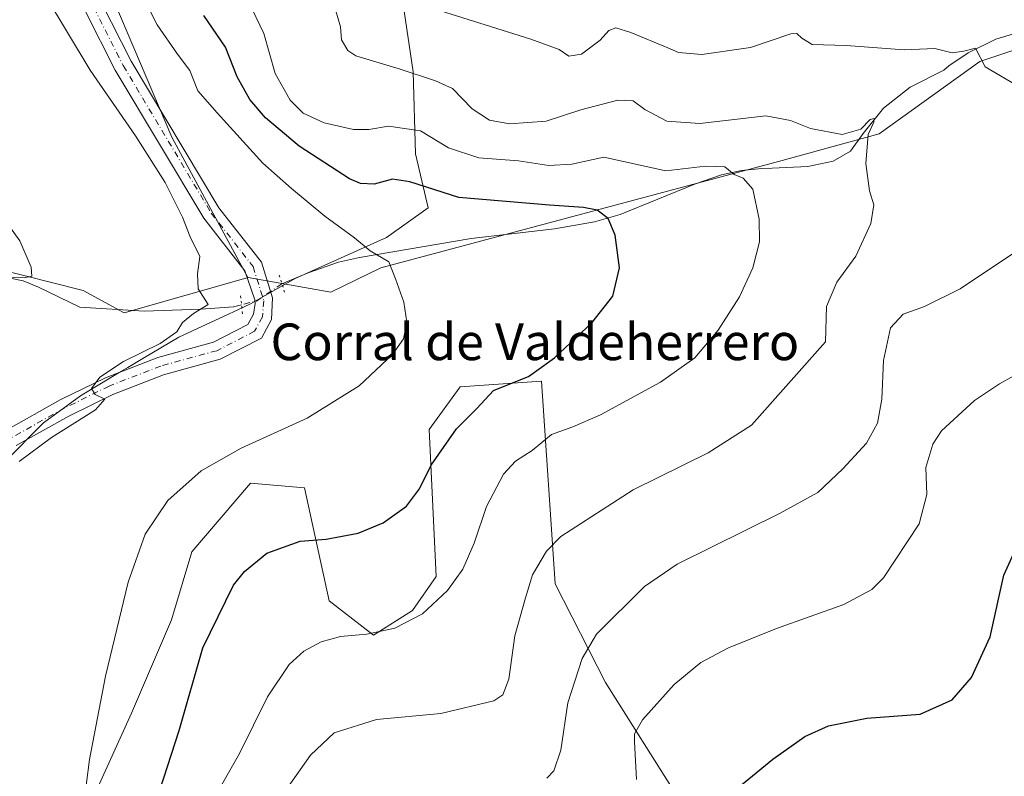
# Model space of a CAD drawing. Units: metres. Extents: x 559872 to 563332, y 4707870 to 4710214.
# Drawn here: x 560360 to 560575, y 4709026 to 4709191 of the extents above; entities that cross this region are included whole.
import ezdxf
from ezdxf.enums import TextEntityAlignment as Align

# ---------------------------------------------------------------- set-up
doc = ezdxf.new("R2010")
doc.units = ezdxf.units.M
doc.header["$MEASUREMENT"] = 0
doc.linetypes.add('DGN Style 4', pattern=[2.6384748266838614, 1.318413404963828, -0.6592067024819142, 0.001648016756204785, -0.6592067024819142])
doc.linetypes.add('DGN Style 5', pattern=[1.1536117293433497, 0.4944050268614355, -0.6592067024819142])
for name, color, linetype, lineweight in [('Corriente natural lineal', 142, 'Continuous', 13), ('Corriente natural lineal oculto', 9, 'DGN Style 4', 13), ('Cultivos herbáceos CxS', 92, 'Continuous', 0), ('Cultivos leñosos CxS', 92, 'Continuous', 0), ('Curva de nivel maestra', 30, 'Continuous', 30), ('Curva de nivel normal', 30, 'Continuous', 0), ('Matorral CxS', 135, 'Continuous', 0), ('Municipio', 91, 'Continuous', 13), ('Municipio CxS', 4, 'Continuous', 0), ('Pista no pavimentada Cxs', 111, 'Continuous', 0), ('Pista no pavimentada eje', 91, 'DGN Style 4', 0), ('Puente esquema', 1, 'DGN Style 5', 0), ('Texto cartográfico', 7, 'Continuous', 0)]:
    doc.layers.add(name, color=color, linetype=linetype, lineweight=lineweight)
doc.styles.add('Style-Arial', font='txt')

# ---------------------------------------------------------------- blocks, each defined once
blk = doc.blocks.new('*U7')
at = {"layer": 'Matorral CxS', "color": 135, "linetype": 'Continuous', "lineweight": 0}
blk.add_polyline3d([(560582.0516999997, 4709186.3617, 467.4412000000011), (560569.1906000003, 4709182.076900001, 465.9192000000039), (560547.1955000004, 4709166.338300001, 460.9866000000038), (560525.2755000005, 4709160.3125, 458.0966999999946), (560438.4458999997, 4709137.090500001, 445.2624000000069), (560427.5581999999, 4709131.759299999, 443.4036000000052), (560409.5107000005, 4709134.9487, 441.1214999999939), (560409.4332999997, 4709134.9979, 441.122199999998), (560392.9123999998, 4709165.5635, 441.5356999999931), (560376.2905000001, 4709204.626900001, 443.0699000000022)], dxfattribs=at)
blk = doc.blocks.new('*U10')
at = {"layer": 'Cultivos herbáceos CxS', "color": 92, "linetype": 'Continuous', "lineweight": 0}
for points in [[(560503.2755000005, 4709021.545100001, 473.0507999999973), (560487.5179000003, 4709046.5933, 466.9611000000005), (560476.5170999998, 4709068.094699999, 461.4331999999995), (560473.5415000003, 4709112.365900001, 450.2455999999948), (560455.7851, 4709111.109099999, 447.6876000000047), (560449.0131000001, 4709101.783100001, 447.9616999999998), (560450.5642999997, 4709069.7127, 453.4189000000042), (560445.4237000002, 4709062.2587, 453.7774000000064), (560436.8520999998, 4709056.901500001, 454.5008999999991), (560427.2105, 4709064.4005, 452.6288999999961), (560421.8535000002, 4709089.0429, 447.1037000000069), (560410.0686999997, 4709090.113700001, 446.0339999999997), (560397.2115000002, 4709075.115300001, 446.715400000001), (560392.7833000004, 4709060.2805, 447.0749999999971), (560384.0909000002, 4709039.8563, 446.3984000000055), (560364.6738999998, 4708997.067100001, 444.0298000000039)], [(560353.9203000005, 4709137.056299999, 434.2449999999953), (560373.5213000001, 4709132.1557, 436.3800999999949), (560382.5053000003, 4709127.255100001, 437.6637000000047), (560409.5107000005, 4709134.9487, 441.1214999999939), (560427.5581999999, 4709131.759299999, 443.4036000000052), (560438.4458999997, 4709137.090500001, 445.2624000000069), (560525.2755000005, 4709160.3125, 458.0966999999946), (560547.1955000004, 4709166.338300001, 460.9866000000038), (560569.1906000003, 4709182.076900001, 465.9192000000039), (560582.0516999997, 4709186.3617, 467.4412000000011)]]:
    blk.add_polyline3d(points, dxfattribs=at)

msp = doc.modelspace()

# ---------------------------------------------------------------- linework, layer by layer
at = {"layer": 'Corriente natural lineal', "color": 142, "linetype": 'Continuous', "lineweight": 13}
for points in [[(560576.2801000001, 4709188.0601, 467.3646000000008), (560572.6300999997, 4709186.960100001, 467.0675999999949), (560566.6300999997, 4709184.0001, 466.5350999999937), (560562.4001000002, 4709181.130100001, 465.1288999999961), (560561.3487, 4709180.245999999, 464.8622000000032), (560554.0028999997, 4709176.5174, 463.6689000000042), (560548.1292000003, 4709171.913699999, 462.1937999999937), (560543.6842, 4709166.3574, 461.0608000000066), (560540.9853999997, 4709162.5474, 460.1524000000064), (560537.1754000001, 4709160.324899999, 459.3415999999997), (560531.6207999997, 4709159.1646, 458.2608000000037), (560523.8490000004, 4709158.859400001, 457.5271000000066), (560521.6101000002, 4709158.7601, 457.3390000000073), (560517.1401000004, 4709158.3201, 456.7234999999928), (560512.7901, 4709157.380100001, 455.9545999999973), (560507.1700999998, 4709155.4001, 454.7412999999942), (560490.7100999998, 4709148.690099999, 451.3344999999972), (560485.0800999999, 4709147.120100001, 450.2654000000039), (560476.3601000002, 4709145.590100001, 449.4196999999986), (560458.1700999998, 4709143.4901, 447.9621999999945), (560433.8000999996, 4709139.360099999, 445.0129000000015), (560429.2701000003, 4709138.280099999, 444.1579000000056), (560422.6601, 4709135.950099999, 443.1554000000033), (560416.8997999998, 4709133.5944, 441.7866000000067)], [(560408.0828, 4709129.026500001, 440.7906999999978), (560406.3000999996, 4709128.5836, 440.7145000000019), (560399.2149999999, 4709128.08, 440.0285000000004), (560386.8388, 4709127.622300001, 438.2869999999967), (560372.8306999998, 4709128.496400001, 437.1009999999952), (560363.7901, 4709132.890100001, 435.854800000001), (560360.4401000004, 4709134.220100001, 435.5782000000036), (560357.9901000002, 4709134.7601, 435.3179999999993), (560354.0800999999, 4709134.9101, 434.7010000000009), (560350.2100999998, 4709134.3101, 434.3797999999952), (560344.3201000001, 4709132.700099999, 434.0393999999943), (560338.4501, 4709130.940099999, 433.7749999999942), (560329.4801000003, 4709127.960100001, 433.406799999997), (560323.6501000002, 4709127.290100001, 432.5577000000048), (560319.5651000004, 4709126.159600001, 432.1514000000025), (560299.8437000001, 4709121.907299999, 430.5742000000028), (560289.6836000001, 4709119.3673, 430.0022999999928), (560282.6985999999, 4709113.969799999, 429.8371000000043), (560279.3649000004, 4709110.953500001, 428.75), (560277.9025999998, 4709109.9452, 428.0584999999992)]]:
    msp.add_polyline3d(points, dxfattribs=at)
at = {"layer": 'Corriente natural lineal oculto', "color": 9, "linetype": 'DGN Style 4', "lineweight": 13, "extrusion": (0.07135327452033312, -0.342009208936192, 0.9369836771353416), "elevation": -1570165.52766535, "flags": 128}
msp.add_lwpolyline([(1510361.807959931, 4212290.8175304), (1510355.596051001, 4212288.102381753), (1510352.243887983, 4212287.966996416)], dxfattribs=at)
at = {"layer": 'Cultivos herbáceos CxS', "color": 92, "linetype": 'Continuous', "lineweight": 0}
for points in [[(560409.5107000005, 4709134.9487, 441.1214999999939), (560427.5581999999, 4709131.759299999, 443.4036000000052), (560438.4458999997, 4709137.090500001, 445.2624000000069), (560525.2755000005, 4709160.3125, 458.0966999999946), (560547.1955000004, 4709166.338300001, 460.9866000000038), (560569.1906000003, 4709182.076900001, 465.9192000000039), (560582.0516999997, 4709186.3617, 467.4412000000011), (560598.4984999998, 4709189.881899999, 470.7651000000042), (560612.5798000004, 4709184.249100001, 471.6869000000006), (560618.1823000005, 4709168.418099999, 471.6349999999948), (560629.8842000002, 4709147.7611, 474.2275999999983), (560636.9896999998, 4709142.290899999, 476.0466000000015)], [(560409.5107000005, 4709134.9487, 441.1214999999939), (560382.5053000003, 4709127.255100001, 437.6637000000047), (560373.5213000001, 4709132.1557, 436.3800999999949), (560353.9203000005, 4709137.056299999, 434.2449999999953), (560331.8685, 4709132.972899999, 432.3613999999943), (560305.7330999998, 4709123.989499999, 431.3084999999992), (560279.1557, 4709114.6097, 428.6407000000036), (560278.7927000001, 4709113.533500001, 428.5078999999969), (560277.8805999998, 4709112.9253, 428.1512999999978)], [(560448.8975000001, 4708968.606100001, 476.0927999999985), (560448.8975000001, 4708969.3101, 475.9498000000021), (560462.5894999999, 4708976.3419, 476.7611999999936), (560470.7562999995, 4708978.432499999, 476.7618999999977), (560509.7027000003, 4708988.3333, 477.9995000000054), (560525.0491000004, 4708998.845899999, 479.430600000007), (560508.8711000001, 4709010.913100001, 475.381899999993), (560503.2755000005, 4709021.545100001, 473.0507999999973), (560487.5179000003, 4709046.5933, 466.9611000000005), (560476.5170999998, 4709068.094699999, 461.4331999999995), (560473.5415000003, 4709112.365900001, 450.2455999999948), (560455.7851, 4709111.109099999, 447.6876000000047), (560449.0131000001, 4709101.783100001, 447.9616999999998), (560450.5642999997, 4709069.7127, 453.4189000000042), (560445.4237000002, 4709062.2587, 453.7774000000064), (560436.8520999998, 4709056.901500001, 454.5008999999991), (560427.2105, 4709064.4005, 452.6288999999961), (560421.8535000002, 4709089.0429, 447.1037000000069), (560410.0686999997, 4709090.113700001, 446.0339999999997), (560397.2115000002, 4709075.115300001, 446.715400000001), (560392.7833000004, 4709060.2805, 447.0749999999971), (560384.0909000002, 4709039.8563, 446.3984000000055), (560364.6738999998, 4708997.067100001, 444.0298000000039), (560366.3170999996, 4708987.5349, 444.3996000000043)]]:
    msp.add_polyline3d(points, dxfattribs=at)
at = {"layer": 'Cultivos leñosos CxS', "color": 92, "linetype": 'Continuous', "lineweight": 0}
for points in [[(560360.7188999997, 4709262.4343, 444.0280000000057), (560363.8243000006, 4709245.352299999, 443.8114999999962), (560376.2905000001, 4709204.626900001, 443.0699000000022), (560392.9123999998, 4709165.5635, 441.5356999999931), (560409.4332999997, 4709134.9979, 441.122199999998), (560409.5107000005, 4709134.9487, 441.1214999999939)], [(560376.2905000001, 4709204.626900001, 443.0699000000022), (560392.9123999998, 4709165.5635, 441.5356999999931), (560409.4332999997, 4709134.9979, 441.122199999998), (560409.5107000005, 4709134.9487, 441.1214999999939), (560382.5053000003, 4709127.255100001, 437.6637000000047), (560373.5213000001, 4709132.1557, 436.3800999999949), (560353.9203000005, 4709137.056299999, 434.2449999999953), (560331.8685, 4709132.972899999, 432.3613999999943), (560305.7330999998, 4709123.989499999, 431.3084999999992), (560279.1557, 4709114.6097, 428.6407000000036), (560278.7927000001, 4709113.533500001, 428.5078999999969), (560277.8805999998, 4709112.9253, 428.1512999999978), (560277.8504999997, 4709116.423900001, 428.3126000000047), (560278.5195000004, 4709142.0735, 429.1260000000038), (560278.5701000001, 4709152.102700001, 429.4939000000013), (560278.5658999998, 4709152.2685, 429.4998000000051), (560277.9559000004, 4709163.808499999, 430.1588999999949), (560277.9417000003, 4709163.982100001, 430.1692999999942), (560276.7117, 4709175.032199999, 430.9856), (560276.6930999998, 4709175.169700001, 430.9961999999941), (560275.1388999998, 4709184.975299999, 431.2044000000024), (560275.1140000002, 4709185.106899999, 431.2033999999985), (560273.2339000005, 4709193.9069, 431.5479999999953)], [(560409.5107000005, 4709134.9487, 441.1214999999939), (560382.5053000003, 4709127.255100001, 437.6637000000047), (560373.5213000001, 4709132.1557, 436.3800999999949), (560353.9203000005, 4709137.056299999, 434.2449999999953), (560331.8685, 4709132.972899999, 432.3613999999943), (560305.7330999998, 4709123.989499999, 431.3084999999992), (560279.1557, 4709114.6097, 428.6407000000036), (560278.7927000001, 4709113.533500001, 428.5078999999969), (560277.8805999998, 4709112.9253, 428.1512999999978)]]:
    msp.add_polyline3d(points, dxfattribs=at)
at = {"layer": 'Curva de nivel maestra', "color": 30, "linetype": 'Continuous', "lineweight": 30, "flags": 128}
for points, elevation in [([(560389.4800000004, 4709020.5801), (560394.4699999997, 4709036.110099999), (560399.6299999999, 4709054.110099999), (560406.3200000003, 4709067.8301), (560408.7100000001, 4709070.8101), (560413.6299999999, 4709074.780099999), (560420.9000000004, 4709077.420100001), (560426.5599999996, 4709077.860099999), (560433.5599999996, 4709079.1801), (560438.9800000004, 4709081.440099999), (560444.0499999998, 4709085.040100001), (560446.9299999997, 4709088.850099999), (560449.4400000004, 4709094.040100001), (560454.9800000004, 4709101.9301), (560459.4600000001, 4709106.4001), (560463.0599999996, 4709110.300100001), (560466.1200000001, 4709111.5601), (560470.6799999997, 4709113.350099999), (560476.3700000001, 4709117.420100001), (560484.5, 4709125.090100001), (560489.0999999996, 4709130.9101), (560490.5800000001, 4709137.110099999), (560489.6299999999, 4709144.190099999), (560488.0999999996, 4709147.8301), (560485.6500000004, 4709149.640100001), (560482.6900000004, 4709150.270099999), (560475.25, 4709150.7401), (560455.5, 4709152.450099999), (560444.8099999996, 4709155.8201), (560441.0599999996, 4709156.440099999), (560437.0499999998, 4709155.360099999), (560434.0099999999, 4709155.470100001), (560431.6200000001, 4709156.5101), (560420.6600000003, 4709163.620100001), (560413.3399999999, 4709169.790100001), (560409.8799999999, 4709173.8201), (560407.1200000001, 4709178.7401), (560404.6200000001, 4709185.2301), (560399.8600000005, 4709192.1801)], 450), ([(560512.7599999999, 4709020.630100001), (560523.9800000004, 4709029.8201), (560531, 4709034.790100001), (560536.1200000001, 4709037.110099999), (560544.5, 4709038.770099999), (560556.1699999999, 4709039.670100001), (560563.1200000001, 4709042.770099999), (560567.3799999999, 4709047.690099999), (560571.4600000001, 4709056.5701), (560574.3899999997, 4709070.0101), (560577.9600000001, 4709077.8301)], 475)]:
    msp.add_lwpolyline(points, dxfattribs=dict(at, elevation=elevation))
at = {"layer": 'Curva de nivel normal', "color": 30, "linetype": 'Continuous', "lineweight": 0, "flags": 128}
for points, elevation in [([(560384.5099999999, 4709200.4301), (560389.7000000002, 4709190.110099999), (560394.1399999997, 4709183.700099999), (560396.8399999999, 4709180.1601), (560398.54, 4709175.700099999), (560402.7699999996, 4709170.890100001), (560412.7000000002, 4709159.9101), (560418.9900000002, 4709154.370100001), (560426.2300000004, 4709148.360099999), (560432.7400000002, 4709143.620100001), (560436.1200000001, 4709140.800100001), (560440.1900000004, 4709138.4001), (560441.7100000001, 4709134.6501), (560443.4800000004, 4709129.600099999), (560444.1699999999, 4709125.190099999), (560443.4199999999, 4709121.590100001), (560441.0099999999, 4709118.1501), (560433.7800000003, 4709111.3201), (560422.4199999999, 4709104.300100001), (560408, 4709097.690099999), (560399.29, 4709092.790100001), (560392.04, 4709086.290100001), (560387.0599999996, 4709078.9801), (560383.3200000003, 4709068.440099999), (560378.3799999999, 4709047.950099999), (560374.9400000004, 4709029.800100001), (560373.6299999999, 4709019.5701)], 445), ([(560359.5700000003, 4709094.840100001), (560366.6399999997, 4709100.050100001), (560376.2000000002, 4709106.0701), (560378.2400000002, 4709108.4001), (560376.1600000003, 4709109.440099999), (560375.3499999996, 4709110.7601), (560377.1900000004, 4709113.2301), (560382.3600000005, 4709116.620100001), (560390.2999999998, 4709120.540100001), (560393.9400000004, 4709123.0801), (560395.2100000001, 4709125.110099999), (560397.6200000001, 4709127.110099999), (560400.8099999996, 4709129.050100001), (560398.6399999997, 4709132.520099999), (560398.4699999997, 4709135.7501), (560398.9699999997, 4709139.5801), (560396.9100000003, 4709143.860099999), (560395.1799999997, 4709148.120100001), (560391.4400000004, 4709155.720100001), (560384.9199999999, 4709165.9001), (560375.0599999996, 4709180.2501), (560365.1399999997, 4709196.700099999)], 440), ([(560403.75, 4709024.200099999), (560407.6100000005, 4709031.050100001), (560413.7800000003, 4709043.440099999), (560418.4600000001, 4709050.5001), (560421.7100000001, 4709053.420100001), (560425.4600000001, 4709055.420100001), (560429.6500000004, 4709056.6501), (560435.4600000001, 4709057.140100001), (560441.5099999999, 4709058.420100001), (560447.5499999998, 4709061.5701), (560453.0099999999, 4709066.620100001), (560456.3899999997, 4709071.290100001), (560458.8300000001, 4709076.9901), (560461.5599999996, 4709085.0001), (560465.2599999999, 4709092.0701), (560467.8700000001, 4709094.890100001), (560471.5, 4709097.220100001), (560475.6900000004, 4709100.700099999), (560480.3600000005, 4709102.340100001), (560486.3899999997, 4709104.9801), (560499.5099999999, 4709112.120100001), (560506.9600000001, 4709117.420100001), (560512.1100000005, 4709123.440099999), (560516.7100000001, 4709130.780099999), (560519.6600000003, 4709137.110099999), (560521.0700000003, 4709142.7401), (560521.0599999996, 4709147.700099999), (560519.6600000003, 4709154.2401), (560517.54, 4709156.6801), (560515.54, 4709157.450099999), (560513.5199999996, 4709159.130100001), (560509.3300000001, 4709159.270099999), (560500.6399999997, 4709158.2501), (560487.1699999999, 4709161.220100001), (560480.1799999997, 4709159.670100001), (560475.1200000001, 4709159.4001), (560468.4800000004, 4709160.420100001), (560459.8300000001, 4709161.100099999), (560453.25, 4709163.280099999), (560447.1200000001, 4709166.950099999), (560440.1699999999, 4709168.0001), (560435.8300000001, 4709167.2501), (560432.5, 4709167.280099999), (560426.1200000001, 4709168.720100001), (560421.54, 4709170.840100001), (560418.6699999999, 4709173.6601), (560415.4400000004, 4709179.4801), (560412.9199999999, 4709188.200099999), (560409.5199999996, 4709195.340100001)], 455), ([(560428.6299999999, 4709193.1601), (560429.6799999997, 4709189.6801), (560429.8799999999, 4709186.840100001), (560431.2599999999, 4709184.5101), (560433.0199999996, 4709183.360099999), (560442.4900000002, 4709180.4901), (560450.4299999997, 4709177.850099999), (560454.0800000001, 4709176.190099999), (560458.4199999999, 4709171.790100001), (560462.2000000002, 4709169.300100001), (560466.5499999998, 4709168.4801), (560474.54, 4709169.100099999), (560482.0899999999, 4709171.5701), (560490.1699999999, 4709173.690099999), (560493.5, 4709173.530099999), (560496.0899999999, 4709171.620100001), (560500.8700000001, 4709169.0701), (560508.0800000001, 4709168.5801), (560522.4699999997, 4709170.220100001), (560527.8399999999, 4709169.200099999), (560532.25, 4709167.5001), (560539.1299999999, 4709166.170100001), (560543.1900000004, 4709167.3301), (560545.2699999996, 4709169.440099999), (560546.0899999999, 4709169.700099999), (560546.0099999999, 4709168.890100001), (560544.79, 4709166.200099999), (560544.3200000003, 4709159.8201), (560545.1299999999, 4709153.870100001), (560546.0700000003, 4709150.850099999), (560545.4199999999, 4709146.7501), (560542.1399999997, 4709139.630100001), (560537.9699999997, 4709133.940099999), (560535.7199999997, 4709128.620100001), (560535.5, 4709120.950099999), (560519.3700000001, 4709102.710100001), (560509.8899999997, 4709096.720100001), (560493.5199999996, 4709088.630100001), (560477.7199999997, 4709078.470100001), (560474.6200000001, 4709075.270099999), (560471.54, 4709070.110099999), (560470.0199999996, 4709065.090100001), (560467.75, 4709056.7401), (560466.3799999999, 4709047.290100001), (560465.0800000001, 4709043.870100001), (560463.1399999997, 4709042.600099999), (560451.5599999996, 4709039.8101), (560437.5, 4709038.4901), (560428.2699999996, 4709035.590100001), (560423.1399999997, 4709030.710100001), (560416.9100000003, 4709021.8201)], 460), ([(560451.2999999998, 4709193.220100001), (560471.2300000004, 4709186.960100001), (560477.4100000003, 4709184.7601), (560479.5199999996, 4709183.2601), (560482.25, 4709183.7401), (560486.3300000001, 4709186.780099999), (560488.2599999999, 4709188.860099999), (560489.7400000002, 4709189.440099999), (560493.0599999996, 4709188.4301), (560501.1299999999, 4709185.110099999), (560503.4299999997, 4709184.100099999), (560508.5, 4709183.620100001), (560519.1699999999, 4709185.1601), (560527.9400000004, 4709188.140100001), (560529.2599999999, 4709188.220100001), (560530.2999999998, 4709187.1801), (560532.6100000005, 4709185.780099999), (560539.9900000002, 4709185.600099999), (560552.6600000003, 4709184.670100001), (560559.3399999999, 4709184.950099999), (560563.1699999999, 4709184.0001), (560565.7000000002, 4709184.370100001), (560568.2100000001, 4709184.9801), (560570.2999999998, 4709180.920100001), (560577.0499999998, 4709177.0001)], 465), ([(560355, 4709149.440099999), (560359.7199999997, 4709142.9801), (560362.2000000002, 4709137.2401), (560362.3200000003, 4709135.2501), (560360.6699999999, 4709134.880100001), (560356.1500000004, 4709135.040100001)], 435), ([(560576.7400000002, 4709140.4001), (560564.8499999996, 4709132.460100001), (560557.0999999996, 4709128.6501), (560552.4199999999, 4709126.960100001), (560549.6600000003, 4709123.9901), (560548.1799999997, 4709116.8201), (560547.7999999998, 4709108.420100001), (560546.8399999999, 4709103.190099999), (560544.4299999997, 4709098.780099999), (560539.3099999996, 4709093.1801), (560533.8399999999, 4709088.0701), (560525.6299999999, 4709083.5001), (560503.1699999999, 4709072.380100001), (560496.0099999999, 4709067.520099999), (560485.5499999998, 4709057.090100001), (560482.4100000003, 4709051.8101), (560479.25, 4709042.110099999), (560477.75, 4709031.780099999), (560476.2199999997, 4709027.3101), (560474.7199999997, 4709025.700099999)], 465), ([(560592.25, 4709122.200099999), (560573.4500000002, 4709111.780099999), (560568.0300000003, 4709108.130100001), (560560.8399999999, 4709101.5001), (560558.9100000003, 4709098.5701), (560557.3799999999, 4709093.4901), (560557.5999999996, 4709087.640100001), (560555.9400000004, 4709081.210100001), (560548.1799999997, 4709069.450099999), (560545.6299999999, 4709066.860099999), (560539.5, 4709063.5801), (560524.8300000001, 4709058.340100001), (560514.2999999998, 4709054.170100001), (560508.2800000003, 4709050.920100001), (560502.5, 4709046.110099999), (560495.5800000001, 4709038.4301), (560493.8600000005, 4709035.360099999), (560493.8399999999, 4709033.6601), (560494.2599999999, 4709025.380100001)], 470)]:
    msp.add_lwpolyline(points, dxfattribs=dict(at, elevation=elevation))
at = {"layer": 'Matorral CxS', "color": 135, "linetype": 'Continuous', "lineweight": 0}
for points in [[(560360.7188999997, 4709262.4343, 444.0280000000057), (560363.8243000006, 4709245.352299999, 443.8114999999962), (560376.2905000001, 4709204.626900001, 443.0699000000022), (560392.9123999998, 4709165.5635, 441.5356999999931), (560409.4332999997, 4709134.9979, 441.122199999998), (560409.5107000005, 4709134.9487, 441.1214999999939)], [(560409.5107000005, 4709134.9487, 441.1214999999939), (560427.5581999999, 4709131.759299999, 443.4036000000052), (560438.4458999997, 4709137.090500001, 445.2624000000069), (560525.2755000005, 4709160.3125, 458.0966999999946), (560547.1955000004, 4709166.338300001, 460.9866000000038), (560569.1906000003, 4709182.076900001, 465.9192000000039), (560582.0516999997, 4709186.3617, 467.4412000000011), (560598.4984999998, 4709189.881899999, 470.7651000000042), (560612.5798000004, 4709184.249100001, 471.6869000000006), (560618.1823000005, 4709168.418099999, 471.6349999999948), (560629.8842000002, 4709147.7611, 474.2275999999983), (560636.9896999998, 4709142.290899999, 476.0466000000015)], [(560364.6738999998, 4708997.067100001, 444.0298000000039), (560384.0909000002, 4709039.8563, 446.3984000000055), (560392.7833000004, 4709060.2805, 447.0749999999971), (560397.2115000002, 4709075.115300001, 446.715400000001), (560410.0686999997, 4709090.113700001, 446.0339999999997), (560421.8535000002, 4709089.0429, 447.1037000000069), (560427.2105, 4709064.4005, 452.6288999999961), (560436.8520999998, 4709056.901500001, 454.5008999999991), (560445.4237000002, 4709062.2587, 453.7774000000064), (560450.5642999997, 4709069.7127, 453.4189000000042), (560449.0131000001, 4709101.783100001, 447.9616999999998), (560455.7851, 4709111.109099999, 447.6876000000047), (560473.5415000003, 4709112.365900001, 450.2455999999948), (560476.5170999998, 4709068.094699999, 461.4331999999995), (560487.5179000003, 4709046.5933, 466.9611000000005), (560503.2755000005, 4709021.545100001, 473.0507999999973)], [(560448.8975000001, 4708968.606100001, 476.0927999999985), (560448.8975000001, 4708969.3101, 475.9498000000021), (560462.5894999999, 4708976.3419, 476.7611999999936), (560470.7562999995, 4708978.432499999, 476.7618999999977), (560509.7027000003, 4708988.3333, 477.9995000000054), (560525.0491000004, 4708998.845899999, 479.430600000007), (560508.8711000001, 4709010.913100001, 475.381899999993), (560503.2755000005, 4709021.545100001, 473.0507999999973), (560487.5179000003, 4709046.5933, 466.9611000000005), (560476.5170999998, 4709068.094699999, 461.4331999999995), (560473.5415000003, 4709112.365900001, 450.2455999999948), (560455.7851, 4709111.109099999, 447.6876000000047), (560449.0131000001, 4709101.783100001, 447.9616999999998), (560450.5642999997, 4709069.7127, 453.4189000000042), (560445.4237000002, 4709062.2587, 453.7774000000064), (560436.8520999998, 4709056.901500001, 454.5008999999991), (560427.2105, 4709064.4005, 452.6288999999961), (560421.8535000002, 4709089.0429, 447.1037000000069), (560410.0686999997, 4709090.113700001, 446.0339999999997), (560397.2115000002, 4709075.115300001, 446.715400000001), (560392.7833000004, 4709060.2805, 447.0749999999971), (560384.0909000002, 4709039.8563, 446.3984000000055), (560364.6738999998, 4708997.067100001, 444.0298000000039), (560366.3170999996, 4708987.5349, 444.3996000000043)]]:
    msp.add_polyline3d(points, dxfattribs=at)
at = {"layer": 'Municipio', "color": 91, "linetype": 'Continuous', "lineweight": 13, "flags": 128}
msp.add_lwpolyline([(560441.3130000002, 4709208.357000003), (560445.5020000001, 4709179.835), (560446.0439999986, 4709161.940999998), (560448.8140000004, 4709150.162000001), (560439.7389999992, 4709143.726000002), (560419.7779999981, 4709134.770000001), (560415.951, 4709132.582000002), (560410.0619999992, 4709129.216000001), (560407.4499999986, 4709128.005000004), (560404.2769999984, 4709126.534000001), (560394.3979999998, 4709121.952999998), (560386.9349999981, 4709117.506999999), (560383.3029999983, 4709115.342999998), (560381.398, 4709114.208000001), (560372.9489999998, 4709109.174000002), (560364.8849999979, 4709103.255000004), (560356.3370000004, 4709094.665999999)], dxfattribs=at)
msp.add_lwpolyline([(560441.3130000002, 4709208.357000003), (560445.5020000001, 4709179.835), (560446.0439999986, 4709161.940999998), (560448.8140000004, 4709150.162000001), (560439.7389999992, 4709143.726000002), (560419.7779999981, 4709134.770000001), (560415.951, 4709132.582000002), (560410.0619999992, 4709129.216000001), (560407.4499999986, 4709128.005000004), (560404.2769999984, 4709126.534000001), (560394.3979999998, 4709121.952999998), (560386.9349999981, 4709117.506999999), (560383.3029999983, 4709115.342999998), (560381.398, 4709114.208000001), (560372.9489999998, 4709109.174000002), (560364.8849999979, 4709103.255000004), (560356.3370000004, 4709094.665999999)], dxfattribs=at)
at = {"layer": 'Municipio CxS', "color": 4, "linetype": 'Continuous', "lineweight": 0, "flags": 128}
for points in [[(560356.3369999996, 4709094.665999998), (560364.8849999993, 4709103.255000002), (560372.9490000011, 4709109.174000002), (560381.3979999991, 4709114.208000001), (560383.3029999996, 4709115.342999999), (560386.9349999992, 4709117.506999998), (560394.3980000011, 4709121.952999999), (560404.2769999997, 4709126.534), (560407.4500000001, 4709128.005000002), (560410.0620000004, 4709129.216), (560415.9510000013, 4709132.582000001), (560419.7779999994, 4709134.77), (560439.7390000006, 4709143.726000001), (560448.8139999993, 4709150.162000001), (560446.0439999999, 4709161.940999999), (560445.5020000014, 4709179.835000001), (560441.3129999993, 4709208.357000002)], [(560441.3129999993, 4709208.357000002), (560445.5020000014, 4709179.835000001), (560446.0439999999, 4709161.940999999), (560448.8139999993, 4709150.162000001), (560439.7390000006, 4709143.726000001), (560419.7779999994, 4709134.77), (560415.9510000013, 4709132.582000001), (560410.0620000004, 4709129.216), (560407.4500000001, 4709128.005000002), (560404.2769999997, 4709126.534), (560394.3980000011, 4709121.952999999), (560386.9349999992, 4709117.506999998), (560383.3029999996, 4709115.342999999), (560381.3979999991, 4709114.208000001), (560372.9490000011, 4709109.174000002), (560364.8849999993, 4709103.255000002), (560356.3369999996, 4709094.665999998)]]:
    msp.add_lwpolyline(points, dxfattribs=at)
at = {"layer": 'Pista no pavimentada Cxs', "color": 111, "linetype": 'Continuous', "lineweight": 0}
for points in [[(560377.6379000006, 4709194.7479, 442.258799999996), (560384.0378999999, 4709182.171499999, 442.3439000000071), (560403.1322999997, 4709150.1591, 441.7744999999995), (560412.4175000004, 4709138.278899999, 441.8466999999946), (560414.8592999997, 4709130.496099999, 441.3129000000045), (560414.5887000002, 4709125.820699999, 441.2158999999957), (560412.4101, 4709121.735900001, 441.1692999999942), (560403.4139, 4709117.122500001, 441.2908000000025), (560391.0790999997, 4709113.736500001, 440.9369000000006), (560379.9952999996, 4709109.437899999, 440.6931000000041), (560370.3859000001, 4709104.7005, 440.3852999999945), (560358.9329000004, 4709098.284299999, 439.7786000000052)], [(560377.6379000006, 4709194.7479, 442.258799999996), (560384.0378999999, 4709182.171499999, 442.3439000000071), (560403.1322999997, 4709150.1591, 441.7744999999995), (560412.4175000004, 4709138.278899999, 441.8466999999946), (560414.8592999997, 4709130.496099999, 441.3129000000045), (560414.5887000002, 4709125.820699999, 441.2158999999957), (560412.4101, 4709121.735900001, 441.1692999999942), (560403.4139, 4709117.122500001, 441.2908000000025), (560391.0790999997, 4709113.736500001, 440.9369000000006), (560379.9952999996, 4709109.437899999, 440.6931000000041), (560370.3859000001, 4709104.7005, 440.3852999999945), (560358.9329000004, 4709098.284299999, 439.7786000000052)], [(560356.6867000004, 4709101.610900001, 439.3208000000013), (560368.5245000003, 4709108.239499999, 439.7988999999943), (560378.3847000003, 4709113.103499999, 440.1591999999946), (560389.8230999997, 4709117.5397, 440.6214999999939), (560401.9562999997, 4709120.8705, 441.3326999999991), (560409.4700999996, 4709124.7237, 440.9510000000009), (560410.6782999998, 4709126.9889, 440.8718999999983), (560411.0427000001, 4709129.298699999, 440.9008000000031), (560410.9590999996, 4709130.078500001, 440.9238000000041), (560408.8185000002, 4709136.3881, 441.2289000000019), (560399.8258999996, 4709147.894099999, 441.2884999999952), (560380.5339000003, 4709180.2379, 441.4005999999936), (560374.0395000001, 4709192.999500001, 441.5969999999944)], [(560356.6867000004, 4709101.610900001, 439.3208000000013), (560368.5245000003, 4709108.239499999, 439.7988999999943), (560378.3847000003, 4709113.103499999, 440.1591999999946), (560389.8230999997, 4709117.5397, 440.6214999999939), (560401.9562999997, 4709120.8705, 441.3326999999991), (560409.4700999996, 4709124.7237, 440.9510000000009), (560410.6782999998, 4709126.9889, 440.8718999999983), (560411.0427000001, 4709129.298699999, 440.9008000000031), (560410.9590999996, 4709130.078500001, 440.9238000000041), (560408.8185000002, 4709136.3881, 441.2289000000019), (560399.8258999996, 4709147.894099999, 441.2884999999952), (560380.5339000003, 4709180.2379, 441.4005999999936), (560374.0395000001, 4709192.999500001, 441.5969999999944)]]:
    msp.add_polyline3d(points, dxfattribs=at)
at = {"layer": 'Pista no pavimentada eje', "color": 91, "linetype": 'DGN Style 4', "lineweight": 0}
msp.add_polyline3d([(560375.8387000002, 4709193.8737, 441.8947999999946), (560382.2858999996, 4709181.204700001, 441.7388000000064), (560401.4787, 4709149.026500001, 441.4983999999968), (560410.6179000001, 4709137.333500001, 441.4872000000032), (560412.9508999996, 4709129.897299999, 440.9695000000065), (560412.6335000005, 4709126.404899999, 440.8908999999985), (560410.9401000004, 4709123.229900001, 440.9928000000073), (560402.6851000004, 4709118.9965, 441.2562000000034), (560390.4511000002, 4709115.6381, 440.7654000000039), (560379.1901000004, 4709111.2707, 440.3736000000063), (560369.4550999999, 4709106.469900001, 440.0390999999945), (560357.8097000001, 4709099.947699999, 439.5197999999946)], dxfattribs=at)
at = {"layer": 'Puente esquema', "color": 1, "linetype": 'DGN Style 5', "lineweight": 0, "extrusion": (0.03390746939897852, -0.1080740412106555, 0.9935644343148334), "elevation": -489493.5181765662, "flags": 128}
msp.add_lwpolyline([(1944421.003990749, 4297632.704628277), (1944421.003990749, 4297628.678789854)], dxfattribs=at)
at = {"layer": 'Puente esquema', "color": 1, "linetype": 'DGN Style 5', "lineweight": 0, "extrusion": (0.002479884521348607, -0.0231362812795728, 0.9997292446764341), "elevation": -107121.1590472865, "flags": 128}
msp.add_lwpolyline([(1059094.097092368, 4621339.617739419), (1059094.097092369, 4621343.618804169)], dxfattribs=at)

# ---------------------------------------------------------------- block references
at = {"layer": 'Cultivos herbáceos CxS', "color": 92, "linetype": 'Continuous', "lineweight": 0}
msp.add_blockref('*U10', (0, 0), dxfattribs=at)
at = {"layer": 'Matorral CxS', "color": 135, "linetype": 'Continuous', "lineweight": 0}
msp.add_blockref('*U7', (0, 0), dxfattribs=at)

# ---------------------------------------------------------------- texts
at = {"layer": 'Texto cartográfico', "color": 7, "linetype": 'Continuous', "lineweight": 0, "style": 'Style-Arial'}
msp.add_text('Corral de Valdeherrero', height=8, dxfattribs=at).set_placement((560472.0926865858, 4709120.9268), align=Align.MIDDLE_CENTER)

doc.saveas('drawing.dxf')
